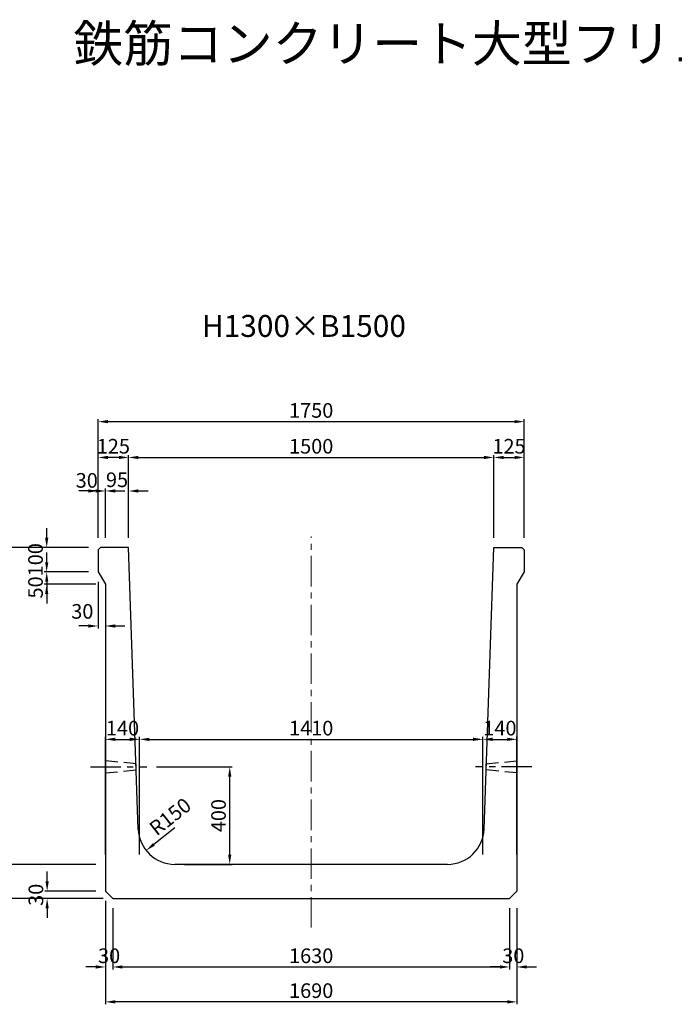
# Model space of a CAD drawing. Extents: x -1073 to 17828, y 5315 to 12982.
# Drawn here: x 5555 to 8244, y 8942 to 12982 of the extents above; entities that cross this region are included whole.
import ezdxf
from ezdxf.enums import TextEntityAlignment as Align

# ---------------------------------------------------------------- set-up
doc = ezdxf.new("R2010")
doc.units = 0
doc.header["$LTSCALE"] = 200
doc.header["$MEASUREMENT"] = 0
doc.linetypes.add('CENTER', pattern=[2, 1.25, -0.25, 0.25, -0.25])
doc.linetypes.add('HIDDEN', pattern=[0.375, 0.25, -0.125])
doc.layers.get('DEFPOINTS').update_dxf_attribs({"linetype": 'CONTINUOUS'})
for name, color, linetype in [('1HASEN', 5, 'CENTER'), ('HAIKIN', 2, 'CONTINUOUS'), ('HASEN', 4, 'HIDDEN'), ('SEIHIN', 3, 'CONTINUOUS'), ('SUNPOU', 1, 'CONTINUOUS')]:
    doc.layers.add(name, color=color, linetype=linetype)
doc.styles.get("Standard").update_dxf_attribs({"font": 'TXT.shx', "width": 0.8, "bigfont": 'BIGFONT.shx'})
doc.dimstyles.new('A3-20', dxfattribs={"dimscale": 20, "dimtxt": 3, "dimasz": 2, "dimexe": 0.5, "dimexo": 2, "dimgap": 0.8, "dimtad": 1, "dimdec": 0, "dimdsep": 46, "dimtxsty": 'STANDARD', "dimcen": 0, "dimadec": 4, "dimazin": 0, "dimtfac": 1, "dimtdec": 0, "dimtix": 1, "dimtofl": 0, "dimtmove": 2, "dimatfit": 3, "dimfxl": 1, "dimtvp": 1, "dimtolj": 1, "dimarcsym": 0})

# ---------------------------------------------------------------- blocks, each defined once
blk = doc.blocks.new('*D1157')
at = {"layer": 'DEFPOINTS', "color": 0, "transparency": 16777216}
for p in [(5877.3, 11048.3), (5877.3, 10816.2), (5907.3, 10816.2)]:
    blk.add_point(p, dxfattribs=at)
at = {"layer": 'SUNPOU', "color": 0, "lineweight": -2, "transparency": 16777216}
for p, q in [((5837.3, 11048.3), (5797.3, 11048.3)), ((5877.3, 10856.2), (5877.3, 11058.3)), ((5907.3, 10856.2), (5907.3, 11058.3)), ((5947.3, 11048.3), (5987.3, 11048.3))]:
    blk.add_line(p, q, dxfattribs=at)
at = {"layer": 'SUNPOU', "color": 0, "transparency": 16777216}
for points in [[(5837.3, 11055), (5837.3, 11041.7), (5877.3, 11048.3)], [(5947.3, 11055), (5947.3, 11041.7), (5907.3, 11048.3)]]:
    blk.add_solid(points, dxfattribs=at)
at = {"layer": 'SUNPOU', "color": 0, "transparency": 16777216, "insert": (5830.4, 11091.8), "char_height": 60, "attachment_point": 5}
blk.add_mtext('\\A1;30', dxfattribs=at)
blk = doc.blocks.new('*D1158')
at = {"layer": 'DEFPOINTS', "color": 0, "transparency": 16777216}
for p in [(5877.3, 10716.2), (5666, 10666.2), (5907.3, 10666.2)]:
    blk.add_point(p, dxfattribs=at)
at = {"layer": 'SUNPOU', "color": 0, "lineweight": -2, "transparency": 16777216}
for p, q in [((5666, 10756.2), (5666, 10796.2)), ((5837.3, 10716.2), (5656, 10716.2)), ((5867.3, 10666.2), (5656, 10666.2)), ((5666, 10626.2), (5666, 10586.2))]:
    blk.add_line(p, q, dxfattribs=at)
at = {"layer": 'SUNPOU', "color": 0, "transparency": 16777216}
for points in [[(5659.4, 10756.2), (5672.7, 10756.2), (5666, 10716.2)], [(5659.4, 10626.2), (5672.7, 10626.2), (5666, 10666.2)]]:
    blk.add_solid(points, dxfattribs=at)
at = {"layer": 'SUNPOU', "color": 0, "transparency": 16777216, "insert": (5620, 10652.6), "char_height": 60, "attachment_point": 5, "rotation": 90}
blk.add_mtext('\\A1;50', dxfattribs=at)
blk = doc.blocks.new('*D1159')
at = {"layer": 'DEFPOINTS', "color": 0, "transparency": 16777216}
for p in [(5666, 10816.2), (5877.3, 10816.2), (5877.3, 10716.2)]:
    blk.add_point(p, dxfattribs=at)
at = {"layer": 'SUNPOU', "color": 0, "lineweight": -2, "transparency": 16777216}
for p, q in [((5666, 10856.2), (5666, 10896.2)), ((5837.3, 10816.2), (5656, 10816.2)), ((5837.3, 10716.2), (5656, 10716.2)), ((5666, 10676.2), (5666, 10636.2))]:
    blk.add_line(p, q, dxfattribs=at)
at = {"layer": 'SUNPOU', "color": 0, "transparency": 16777216}
for points in [[(5659.4, 10856.2), (5672.7, 10856.2), (5666, 10816.2)], [(5659.4, 10676.2), (5672.7, 10676.2), (5666, 10716.2)]]:
    blk.add_solid(points, dxfattribs=at)
at = {"layer": 'SUNPOU', "color": 0, "transparency": 16777216, "insert": (5620, 10766.2), "char_height": 60, "attachment_point": 5, "rotation": 90}
blk.add_mtext('\\A1;100', dxfattribs=at)
blk = doc.blocks.new('*D1160')
at = {"layer": 'DEFPOINTS', "color": 0, "transparency": 16777216}
for p in [(5877.3, 10716.2), (5907.3, 10666.2), (5877.3, 10494.3)]:
    blk.add_point(p, dxfattribs=at)
at = {"layer": 'SUNPOU', "color": 0, "lineweight": -2, "transparency": 16777216}
for p, q in [((5877.3, 10676.2), (5877.3, 10484.3)), ((5907.3, 10626.2), (5907.3, 10484.3)), ((5837.3, 10494.3), (5797.3, 10494.3)), ((5947.3, 10494.3), (5987.3, 10494.3))]:
    blk.add_line(p, q, dxfattribs=at)
at = {"layer": 'SUNPOU', "color": 0, "transparency": 16777216}
for points in [[(5837.3, 10500.9), (5837.3, 10487.6), (5877.3, 10494.3)], [(5947.3, 10500.9), (5947.3, 10487.6), (5907.3, 10494.3)]]:
    blk.add_solid(points, dxfattribs=at)
at = {"layer": 'SUNPOU', "color": 0, "transparency": 16777216, "insert": (5812.3, 10554.3), "char_height": 60, "attachment_point": 5}
blk.add_mtext('\\A1;30', dxfattribs=at)
blk = doc.blocks.new('*D1161')
at = {"layer": 'DEFPOINTS', "color": 0, "transparency": 16777216}
for p in [(7502.3, 11185.9), (6002.3, 10816.2), (7502.3, 10816.2)]:
    blk.add_point(p, dxfattribs=at)
at = {"layer": 'SUNPOU', "color": 0, "lineweight": -2, "transparency": 16777216}
for p, q in [((6002.3, 10856.2), (6002.3, 11195.9)), ((7502.3, 10856.2), (7502.3, 11195.9)), ((6042.3, 11185.9), (7462.3, 11185.9))]:
    blk.add_line(p, q, dxfattribs=at)
at = {"layer": 'SUNPOU', "color": 0, "transparency": 16777216}
for points in [[(6042.3, 11192.6), (6042.3, 11179.2), (6002.3, 11185.9)], [(7462.3, 11192.6), (7462.3, 11179.2), (7502.3, 11185.9)]]:
    blk.add_solid(points, dxfattribs=at)
at = {"layer": 'SUNPOU', "color": 0, "transparency": 16777216, "insert": (6752.3, 11231.9), "char_height": 60, "attachment_point": 5}
blk.add_mtext('\\A1;1500', dxfattribs=at)
blk = doc.blocks.new('*D1162')
at = {"layer": 'DEFPOINTS', "color": 0, "transparency": 16777216}
for p in [(7627.3, 11332.9), (5877.3, 10816.2), (7627.3, 10816.2)]:
    blk.add_point(p, dxfattribs=at)
at = {"layer": 'SUNPOU', "color": 0, "lineweight": -2, "transparency": 16777216}
for p, q in [((5877.3, 10856.2), (5877.3, 11342.9)), ((5917.3, 11332.9), (7587.3, 11332.9)), ((7627.3, 10856.2), (7627.3, 11342.9))]:
    blk.add_line(p, q, dxfattribs=at)
at = {"layer": 'SUNPOU', "color": 0, "transparency": 16777216}
for points in [[(5917.3, 11339.5), (5917.3, 11326.2), (5877.3, 11332.9)], [(7587.3, 11339.5), (7587.3, 11326.2), (7627.3, 11332.9)]]:
    blk.add_solid(points, dxfattribs=at)
at = {"layer": 'SUNPOU', "color": 0, "transparency": 16777216, "insert": (6752.3, 11378.9), "char_height": 60, "attachment_point": 5}
blk.add_mtext('\\A1;1750', dxfattribs=at)
blk = doc.blocks.new('*D1163')
at = {"layer": 'DEFPOINTS', "color": 0, "transparency": 16777216}
for p in [(6002.3, 11048.3), (5907.3, 10816.2), (6002.3, 10816.2)]:
    blk.add_point(p, dxfattribs=at)
at = {"layer": 'SUNPOU', "color": 0, "lineweight": -2, "transparency": 16777216}
for p, q in [((5867.3, 11048.3), (5827.3, 11048.3)), ((5907.3, 10856.2), (5907.3, 11058.3)), ((6002.3, 10856.2), (6002.3, 11058.3)), ((6042.3, 11048.3), (6082.3, 11048.3))]:
    blk.add_line(p, q, dxfattribs=at)
at = {"layer": 'SUNPOU', "color": 0, "transparency": 16777216}
for points in [[(5867.3, 11055), (5867.3, 11041.7), (5907.3, 11048.3)], [(6042.3, 11055), (6042.3, 11041.7), (6002.3, 11048.3)]]:
    blk.add_solid(points, dxfattribs=at)
at = {"layer": 'SUNPOU', "color": 0, "transparency": 16777216, "insert": (5954.8, 11094.3), "char_height": 60, "attachment_point": 5}
blk.add_mtext('\\A1;95', dxfattribs=at)
blk = doc.blocks.new('*D1164')
at = {"layer": 'DEFPOINTS', "color": 0, "transparency": 16777216}
for p in [(5877.3, 11185.9), (5877.3, 10816.2), (6002.3, 10816.2)]:
    blk.add_point(p, dxfattribs=at)
at = {"layer": 'SUNPOU', "color": 0, "lineweight": -2, "transparency": 16777216}
for p, q in [((5877.3, 10856.2), (5877.3, 11195.9)), ((6002.3, 10856.2), (6002.3, 11195.9)), ((5962.3, 11185.9), (5917.3, 11185.9))]:
    blk.add_line(p, q, dxfattribs=at)
at = {"layer": 'SUNPOU', "color": 0, "transparency": 16777216}
for points in [[(5917.3, 11192.6), (5917.3, 11179.2), (5877.3, 11185.9)], [(5962.3, 11192.6), (5962.3, 11179.2), (6002.3, 11185.9)]]:
    blk.add_solid(points, dxfattribs=at)
at = {"layer": 'SUNPOU', "color": 0, "transparency": 16777216, "insert": (5939.8, 11231.9), "char_height": 60, "attachment_point": 5}
blk.add_mtext('\\A1;125', dxfattribs=at)
blk = doc.blocks.new('*D1165')
at = {"layer": 'DEFPOINTS', "color": 0, "transparency": 16777216}
for p in [(5409.1, 10816.2), (5877.3, 10816.2), (5907.3, 9516.2)]:
    blk.add_point(p, dxfattribs=at)
at = {"layer": 'SUNPOU', "color": 0, "lineweight": -2, "transparency": 16777216}
for p, q in [((5837.3, 10816.2), (5399.1, 10816.2)), ((5409.1, 9556.2), (5409.1, 10776.2)), ((5867.3, 9516.2), (5399.1, 9516.2))]:
    blk.add_line(p, q, dxfattribs=at)
at = {"layer": 'SUNPOU', "color": 0, "transparency": 16777216}
for points in [[(5402.4, 10776.2), (5415.7, 10776.2), (5409.1, 10816.2)], [(5402.4, 9556.2), (5415.7, 9556.2), (5409.1, 9516.2)]]:
    blk.add_solid(points, dxfattribs=at)
at = {"layer": 'SUNPOU', "color": 0, "transparency": 16777216, "insert": (5363.1, 10166.2), "char_height": 60, "attachment_point": 5, "rotation": 90}
blk.add_mtext('\\A1;1300', dxfattribs=at)
blk = doc.blocks.new('*D1166')
at = {"layer": 'DEFPOINTS', "color": 0, "transparency": 16777216}
for p in [(5907.3, 9516.2), (5409.1, 9376.2), (5807.3, 9376.2)]:
    blk.add_point(p, dxfattribs=at)
at = {"layer": 'SUNPOU', "color": 0, "lineweight": -2, "transparency": 16777216}
for p, q in [((5867.3, 9516.2), (5399.1, 9516.2)), ((5409.1, 9476.2), (5409.1, 9416.2)), ((5767.3, 9376.2), (5399.1, 9376.2))]:
    blk.add_line(p, q, dxfattribs=at)
at = {"layer": 'SUNPOU', "color": 0, "transparency": 16777216}
for points in [[(5402.4, 9476.2), (5415.7, 9476.2), (5409.1, 9516.2)], [(5402.4, 9416.2), (5415.7, 9416.2), (5409.1, 9376.2)]]:
    blk.add_solid(points, dxfattribs=at)
at = {"layer": 'SUNPOU', "color": 0, "transparency": 16777216, "insert": (5363.1, 9446.2), "char_height": 60, "attachment_point": 5, "rotation": 90}
blk.add_mtext('\\A1;140', dxfattribs=at)
blk = doc.blocks.new('*D1167')
at = {"layer": 'DEFPOINTS', "color": 0, "transparency": 16777216}
for p in [(5877.3, 10816.2), (5264.8, 9376.2), (5807.3, 9376.2)]:
    blk.add_point(p, dxfattribs=at)
at = {"layer": 'SUNPOU', "color": 0, "lineweight": -2, "transparency": 16777216}
for p, q in [((5837.3, 10816.2), (5254.8, 10816.2)), ((5264.8, 10776.2), (5264.8, 9416.2)), ((5767.3, 9376.2), (5254.8, 9376.2))]:
    blk.add_line(p, q, dxfattribs=at)
at = {"layer": 'SUNPOU', "color": 0, "transparency": 16777216}
for points in [[(5258.2, 10776.2), (5271.5, 10776.2), (5264.8, 10816.2)], [(5258.2, 9416.2), (5271.5, 9416.2), (5264.8, 9376.2)]]:
    blk.add_solid(points, dxfattribs=at)
at = {"layer": 'SUNPOU', "color": 0, "transparency": 16777216, "insert": (5218.8, 10096.2), "char_height": 60, "attachment_point": 5, "rotation": 90}
blk.add_mtext('\\A1;1440', dxfattribs=at)
blk = doc.blocks.new('*D1168')
at = {"layer": 'DEFPOINTS', "color": 0, "transparency": 16777216}
for p in [(7597.3, 9376.2), (5907.3, 9346.2), (5907.3, 8951.9)]:
    blk.add_point(p, dxfattribs=at)
at = {"layer": 'SUNPOU', "color": 0, "lineweight": -2, "transparency": 16777216}
for p, q in [((7597.3, 9336.2), (7597.3, 8941.9)), ((5907.3, 9306.2), (5907.3, 8941.9)), ((7557.3, 8951.9), (5947.3, 8951.9))]:
    blk.add_line(p, q, dxfattribs=at)
at = {"layer": 'SUNPOU', "color": 0, "transparency": 16777216}
for points in [[(5947.3, 8958.5), (5947.3, 8945.2), (5907.3, 8951.9)], [(7557.3, 8958.5), (7557.3, 8945.2), (7597.3, 8951.9)]]:
    blk.add_solid(points, dxfattribs=at)
at = {"layer": 'SUNPOU', "color": 0, "transparency": 16777216, "insert": (6752.3, 8997.9), "char_height": 60, "attachment_point": 5}
blk.add_mtext('\\A1;1690', dxfattribs=at)
blk = doc.blocks.new('*D1169')
at = {"layer": 'DEFPOINTS', "color": 0, "transparency": 16777216}
for p in [(5667.7, 9406.2), (5907.3, 9406.2), (5937.3, 9376.2)]:
    blk.add_point(p, dxfattribs=at)
at = {"layer": 'SUNPOU', "color": 0, "lineweight": -2, "transparency": 16777216}
for p, q in [((5667.7, 9446.2), (5667.7, 9486.2)), ((5867.3, 9406.2), (5657.7, 9406.2)), ((5897.3, 9376.2), (5657.7, 9376.2)), ((5667.7, 9336.2), (5667.7, 9296.2))]:
    blk.add_line(p, q, dxfattribs=at)
at = {"layer": 'SUNPOU', "color": 0, "transparency": 16777216}
for points in [[(5661.1, 9446.2), (5674.4, 9446.2), (5667.7, 9406.2)], [(5661.1, 9336.2), (5674.4, 9336.2), (5667.7, 9376.2)]]:
    blk.add_solid(points, dxfattribs=at)
at = {"layer": 'SUNPOU', "color": 0, "transparency": 16777216, "insert": (5621.7, 9391.2), "char_height": 60, "attachment_point": 5, "rotation": 90}
blk.add_mtext('\\A1;30', dxfattribs=at)
blk = doc.blocks.new('*D1170')
at = {"layer": 'DEFPOINTS', "color": 0, "transparency": 16777216}
for p in [(5907.3, 9406.2), (5937.3, 9376.2), (5907.3, 9095.1)]:
    blk.add_point(p, dxfattribs=at)
at = {"layer": 'SUNPOU', "color": 0, "lineweight": -2, "transparency": 16777216}
for p, q in [((5907.3, 9366.2), (5907.3, 9085.1)), ((5937.3, 9336.2), (5937.3, 9085.1)), ((5867.3, 9095.1), (5827.3, 9095.1)), ((5977.3, 9095.1), (6017.3, 9095.1))]:
    blk.add_line(p, q, dxfattribs=at)
at = {"layer": 'SUNPOU', "color": 0, "transparency": 16777216}
for points in [[(5867.3, 9101.8), (5867.3, 9088.5), (5907.3, 9095.1)], [(5977.3, 9101.8), (5977.3, 9088.5), (5937.3, 9095.1)]]:
    blk.add_solid(points, dxfattribs=at)
at = {"layer": 'SUNPOU', "color": 0, "transparency": 16777216, "insert": (5922.3, 9141.1), "char_height": 60, "attachment_point": 5}
blk.add_mtext('\\A1;30', dxfattribs=at)
blk = doc.blocks.new('*D1171')
at = {"layer": 'DEFPOINTS', "color": 0, "transparency": 16777216}
for p in [(6077.5, 9916.2), (6417.7, 9916.2), (6192.2, 9516.2)]:
    blk.add_point(p, dxfattribs=at)
at = {"layer": 'SUNPOU', "color": 0, "lineweight": -2, "transparency": 16777216}
for p, q in [((6117.5, 9916.2), (6427.7, 9916.2)), ((6417.7, 9556.2), (6417.7, 9876.2)), ((6232.2, 9516.2), (6427.7, 9516.2))]:
    blk.add_line(p, q, dxfattribs=at)
at = {"layer": 'SUNPOU', "color": 0, "transparency": 16777216}
for points in [[(6411, 9876.2), (6424.4, 9876.2), (6417.7, 9916.2)], [(6411, 9556.2), (6424.4, 9556.2), (6417.7, 9516.2)]]:
    blk.add_solid(points, dxfattribs=at)
at = {"layer": 'SUNPOU', "color": 0, "transparency": 16777216, "insert": (6371.7, 9716.2), "char_height": 60, "attachment_point": 5, "rotation": 90}
blk.add_mtext('\\A1;400', dxfattribs=at)
blk = doc.blocks.new('*D1172')
at = {"layer": 'DEFPOINTS', "color": 0, "transparency": 16777216}
for p in [(7627.3, 11185.9), (7502.3, 10816.2), (7627.3, 10816.2)]:
    blk.add_point(p, dxfattribs=at)
at = {"layer": 'SUNPOU', "color": 0, "lineweight": -2, "transparency": 16777216}
for p, q in [((7502.3, 10856.2), (7502.3, 11195.9)), ((7627.3, 10856.2), (7627.3, 11195.9)), ((7542.3, 11185.9), (7587.3, 11185.9))]:
    blk.add_line(p, q, dxfattribs=at)
at = {"layer": 'SUNPOU', "color": 0, "transparency": 16777216}
for points in [[(7542.3, 11192.6), (7542.3, 11179.2), (7502.3, 11185.9)], [(7587.3, 11192.6), (7587.3, 11179.2), (7627.3, 11185.9)]]:
    blk.add_solid(points, dxfattribs=at)
at = {"layer": 'SUNPOU', "color": 0, "transparency": 16777216, "insert": (7564.8, 11231.9), "char_height": 60, "attachment_point": 5}
blk.add_mtext('\\A1;125', dxfattribs=at)
blk = doc.blocks.new('*D1173')
at = {"layer": 'DEFPOINTS', "color": 0, "transparency": 16777216}
for p in [(6192.2, 9666.2), (6074.6, 9573.1)]:
    blk.add_point(p, dxfattribs=at)
at = {"layer": 'SUNPOU', "color": 0, "lineweight": -2, "transparency": 16777216}
blk.add_line((6192.2, 9666.2), (6106, 9597.9), dxfattribs=at)
at = {"layer": 'SUNPOU', "color": 0, "transparency": 16777216}
blk.add_solid([(6101.9, 9603.2), (6110.1, 9592.7), (6074.6, 9573.1)], dxfattribs=at)
at = {"layer": 'SUNPOU', "color": 0, "transparency": 16777216, "insert": (6173.1, 9712.2), "char_height": 60, "attachment_point": 5, "rotation": 38.3597}
blk.add_mtext('\\A1;R150', dxfattribs=at)
blk = doc.blocks.new('*D1174')
at = {"layer": 'DEFPOINTS', "color": 0, "transparency": 16777216}
for p in [(6047.3, 10029.2), (5907.3, 9516.2), (6047.3, 9516.2)]:
    blk.add_point(p, dxfattribs=at)
at = {"layer": 'SUNPOU', "color": 0, "lineweight": -2, "transparency": 16777216}
for p, q in [((5907.3, 9556.2), (5907.3, 10039.2)), ((5947.3, 10029.2), (6007.3, 10029.2)), ((6047.3, 9556.2), (6047.3, 10039.2))]:
    blk.add_line(p, q, dxfattribs=at)
at = {"layer": 'SUNPOU', "color": 0, "transparency": 16777216}
for points in [[(5947.3, 10035.9), (5947.3, 10022.5), (5907.3, 10029.2)], [(6007.3, 10035.9), (6007.3, 10022.5), (6047.3, 10029.2)]]:
    blk.add_solid(points, dxfattribs=at)
at = {"layer": 'SUNPOU', "color": 0, "transparency": 16777216, "insert": (5977.3, 10075.2), "char_height": 60, "attachment_point": 5}
blk.add_mtext('\\A1;140', dxfattribs=at)
blk = doc.blocks.new('*D1175')
at = {"layer": 'DEFPOINTS', "color": 0, "transparency": 16777216}
for p in [(7457.3, 10029.2), (6047.3, 9516.2), (7457.3, 9516.2)]:
    blk.add_point(p, dxfattribs=at)
at = {"layer": 'SUNPOU', "color": 0, "lineweight": -2, "transparency": 16777216}
for p, q in [((6047.3, 9556.2), (6047.3, 10039.2)), ((6087.3, 10029.2), (7417.3, 10029.2)), ((7457.3, 9556.2), (7457.3, 10039.2))]:
    blk.add_line(p, q, dxfattribs=at)
at = {"layer": 'SUNPOU', "color": 0, "transparency": 16777216}
for points in [[(6087.3, 10035.9), (6087.3, 10022.5), (6047.3, 10029.2)], [(7417.3, 10035.9), (7417.3, 10022.5), (7457.3, 10029.2)]]:
    blk.add_solid(points, dxfattribs=at)
at = {"layer": 'SUNPOU', "color": 0, "transparency": 16777216, "insert": (6752.3, 10075.2), "char_height": 60, "attachment_point": 5}
blk.add_mtext('\\A1;1410', dxfattribs=at)
blk = doc.blocks.new('*D1176')
at = {"layer": 'DEFPOINTS', "color": 0, "transparency": 16777216}
for p in [(7597.3, 10029.2), (7457.3, 9516.2), (7597.3, 9516.2)]:
    blk.add_point(p, dxfattribs=at)
at = {"layer": 'SUNPOU', "color": 0, "lineweight": -2, "transparency": 16777216}
for p, q in [((7457.3, 9556.2), (7457.3, 10039.2)), ((7497.3, 10029.2), (7557.3, 10029.2)), ((7597.3, 9556.2), (7597.3, 10039.2))]:
    blk.add_line(p, q, dxfattribs=at)
at = {"layer": 'SUNPOU', "color": 0, "transparency": 16777216}
for points in [[(7497.3, 10035.9), (7497.3, 10022.5), (7457.3, 10029.2)], [(7557.3, 10035.9), (7557.3, 10022.5), (7597.3, 10029.2)]]:
    blk.add_solid(points, dxfattribs=at)
at = {"layer": 'SUNPOU', "color": 0, "transparency": 16777216, "insert": (7527.3, 10075.2), "char_height": 60, "attachment_point": 5}
blk.add_mtext('\\A1;140', dxfattribs=at)
blk = doc.blocks.new('*D1177')
at = {"layer": 'DEFPOINTS', "color": 0, "transparency": 16777216}
for p in [(5937.3, 9376.2), (7567.3, 9376.2), (7567.3, 9095.1)]:
    blk.add_point(p, dxfattribs=at)
at = {"layer": 'SUNPOU', "color": 0, "lineweight": -2, "transparency": 16777216}
for p, q in [((5937.3, 9336.2), (5937.3, 9085.1)), ((7567.3, 9336.2), (7567.3, 9085.1)), ((5977.3, 9095.1), (7527.3, 9095.1))]:
    blk.add_line(p, q, dxfattribs=at)
at = {"layer": 'SUNPOU', "color": 0, "transparency": 16777216}
for points in [[(5977.3, 9101.8), (5977.3, 9088.5), (5937.3, 9095.1)], [(7527.3, 9101.8), (7527.3, 9088.5), (7567.3, 9095.1)]]:
    blk.add_solid(points, dxfattribs=at)
at = {"layer": 'SUNPOU', "color": 0, "transparency": 16777216, "insert": (6752.3, 9141.1), "char_height": 60, "attachment_point": 5}
blk.add_mtext('\\A1;1630', dxfattribs=at)
blk = doc.blocks.new('*D1178')
at = {"layer": 'DEFPOINTS', "color": 0, "transparency": 16777216}
for p in [(7567.3, 9376.2), (7597.3, 9376.2), (7597.3, 9095.1)]:
    blk.add_point(p, dxfattribs=at)
at = {"layer": 'SUNPOU', "color": 0, "lineweight": -2, "transparency": 16777216}
for p, q in [((7567.3, 9336.2), (7567.3, 9085.1)), ((7597.3, 9336.2), (7597.3, 9085.1)), ((7527.3, 9095.1), (7487.3, 9095.1)), ((7637.3, 9095.1), (7677.3, 9095.1))]:
    blk.add_line(p, q, dxfattribs=at)
at = {"layer": 'SUNPOU', "color": 0, "transparency": 16777216}
for points in [[(7527.3, 9101.8), (7527.3, 9088.5), (7567.3, 9095.1)], [(7637.3, 9101.8), (7637.3, 9088.5), (7597.3, 9095.1)]]:
    blk.add_solid(points, dxfattribs=at)
at = {"layer": 'SUNPOU', "color": 0, "transparency": 16777216, "insert": (7582.3, 9141.1), "char_height": 60, "attachment_point": 5}
blk.add_mtext('\\A1;30', dxfattribs=at)

msp = doc.modelspace()

# ---------------------------------------------------------------- linework, layer by layer
at = {"layer": '1HASEN', "lineweight": 18, "ltscale": 0.5}
msp.add_line((6752.3, 9256.7), (6752.3, 10861.7), dxfattribs=at)
at = {"layer": '1HASEN', "ltscale": 0.5}
for p, q in [((5845.8, 9916.2), (6077.5, 9916.2)), ((7658.9, 9916.2), (7427.2, 9916.2))]:
    msp.add_line(p, q, dxfattribs=at)
at = {"layer": 'DEFPOINTS'}
for p in [(5907.3, 9516.2), (6047.3, 9516.2), (7457.3, 9516.2), (7597.3, 9516.2)]:
    msp.add_point(p, dxfattribs=at)
at = {"layer": 'HASEN'}
for points in [[(6033.9, 9903.7), (6033.1, 9928.7), (6033.1, 9928.7), (5907.3, 9941.2), (5907.3, 9891.2), (6033.9, 9903.7)], [(7470.8, 9903.7), (7471.6, 9928.7), (7471.6, 9928.7), (7597.3, 9941.2), (7597.3, 9891.2), (7470.8, 9903.7)]]:
    msp.add_lwpolyline(points, close=True, dxfattribs=at)
at = {"layer": 'SEIHIN'}
for p, q in [((5887.3, 10816.2), (5877.3, 10806.2)), ((5877.3, 10806.2), (5877.3, 10716.2)), ((6002.3, 10816.2), (5887.3, 10816.2)), ((6042.3, 9661), (6002.3, 10816.2)), ((7462.4, 9661), (7502.3, 10816.2)), ((7502.3, 10816.2), (7617.3, 10816.2)), ((7617.3, 10816.2), (7627.3, 10806.2)), ((7627.3, 10806.2), (7627.3, 10716.2)), ((5877.3, 10716.2), (5907.3, 10666.2)), ((7627.3, 10716.2), (7597.3, 10666.2)), ((5907.3, 10666.2), (5907.3, 9406.2)), ((7597.3, 10666.2), (7597.3, 9406.2)), ((7312.4, 9516.2), (6192.2, 9516.2)), ((5907.3, 9406.2), (5937.3, 9376.2)), ((5937.3, 9376.2), (7567.3, 9376.2)), ((7597.3, 9406.2), (7567.3, 9376.2))]:
    msp.add_line(p, q, dxfattribs=at)
for centre, start, end in [((6192.2, 9666.2), 181.9825, 270), ((7312.4, 9666.2), 270, 358.0175)]:
    msp.add_arc(centre, 150, start, end, dxfattribs=at)

# ---------------------------------------------------------------- texts
at = {"layer": 'HAIKIN'}
msp.add_text('鉄筋コンクリート大型フリューム', height=150, dxfattribs=at).set_placement((5775.5, 12809.6))
msp.add_text('H1300×B1500', height=90, dxfattribs=at).set_placement((6722.4, 11680.5), align=Align.CENTER)

# ---------------------------------------------------------------- dimensions: what is measured, and where the dimension line sits
at = {"layer": 'SUNPOU'}
for base, p1, p2, picture, middle in [((7627.3, 11332.9), (5877.3, 10816.2), (7627.3, 10816.2), '*D1162', (6752.3, 11378.9)), ((7502.3, 11185.9), (6002.3, 10816.2), (7502.3, 10816.2), '*D1161', (6752.3, 11231.9)), ((6002.3, 11048.3), (5907.3, 10816.2), (6002.3, 10816.2), '*D1163', (5954.8, 11094.3)), ((6047.3, 10029.2), (5907.3, 9516.2), (6047.3, 9516.2), '*D1174', (5977.3, 10075.2)), ((7457.3, 10029.2), (6047.3, 9516.2), (7457.3, 9516.2), '*D1175', (6752.3, 10075.2)), ((7597.3, 10029.2), (7457.3, 9516.2), (7597.3, 9516.2), '*D1176', (7527.3, 10075.2)), ((5907.3, 9095.1), (5937.3, 9376.2), (5907.3, 9406.2), '*D1170', (5922.3, 9141.1)), ((5907.3, 8951.9), (7597.3, 9376.2), (5907.3, 9346.2), '*D1168', (6752.3, 8997.9)), ((7567.3, 9095.1), (5937.3, 9376.2), (7567.3, 9376.2), '*D1177', (6752.3, 9141.1)), ((7597.3, 9095.1), (7567.3, 9376.2), (7597.3, 9376.2), '*D1178', (7582.3, 9141.1))]:
    dim = msp.add_linear_dim(base=base, p1=p1, p2=p2, dimstyle='A3-20', dxfattribs=at)
    dim.commit()
    dim.dimension.update_dxf_attribs({"geometry": picture, "text_midpoint": middle})
for base, p1, p2, picture, middle in [((5877.3, 11185.9), (6002.3, 10816.2), (5877.3, 10816.2), '*D1164', (5939.8, 11231.9)), ((5877.3, 11048.3), (5907.3, 10816.2), (5877.3, 10816.2), '*D1157', (5830.4, 11091.8)), ((5877.3, 10494.3), (5907.3, 10666.2), (5877.3, 10716.2), '*D1160', (5812.3, 10554.3))]:
    dim = msp.add_linear_dim(base=base, p1=p1, p2=p2, dimstyle='A3-20', dxfattribs=at)
    dim.commit()
    dim.dimension.update_dxf_attribs({"geometry": picture, "text_midpoint": middle, "dimtype": 160})
for base, p1, p2, angle, picture, middle in [((7627.3, 11185.9), (7502.3, 10816.2), (7627.3, 10816.2), 180, '*D1172', (7564.8, 11231.9)), ((5666, 10666.2), (5877.3, 10716.2), (5907.3, 10666.2), 90, '*D1158', (5620, 10652.6))]:
    dim = msp.add_linear_dim(base=base, p1=p1, p2=p2, angle=angle, dimstyle='A3-20', dxfattribs=at)
    dim.commit()
    dim.dimension.update_dxf_attribs({"geometry": picture, "text_midpoint": middle, "dimtype": 160})
for base, p1, p2, picture, middle in [((5666, 10816.2), (5877.3, 10716.2), (5877.3, 10816.2), '*D1159', (5620, 10766.2)), ((5264.8, 9376.2), (5877.3, 10816.2), (5807.3, 9376.2), '*D1167', (5218.8, 10096.2)), ((5409.1, 10816.2), (5907.3, 9516.2), (5877.3, 10816.2), '*D1165', (5363.1, 10166.2)), ((6417.7, 9916.2), (6192.2, 9516.2), (6077.5, 9916.2), '*D1171', (6371.7, 9716.2)), ((5409.1, 9376.2), (5907.3, 9516.2), (5807.3, 9376.2), '*D1166', (5363.1, 9446.2)), ((5667.7, 9406.2), (5937.3, 9376.2), (5907.3, 9406.2), '*D1169', (5621.7, 9391.2))]:
    dim = msp.add_linear_dim(base=base, p1=p1, p2=p2, angle=90, dimstyle='A3-20', dxfattribs=at)
    dim.commit()
    dim.dimension.update_dxf_attribs({"geometry": picture, "text_midpoint": middle})
dim = msp.add_radius_dim(center=(6192.2, 9666.2), mpoint=(6074.6, 9573.1), dimstyle='A3-20', dxfattribs=at)
dim.commit()
dim.dimension.update_dxf_attribs({"geometry": '*D1173', "text_midpoint": (6173.1, 9712.2), "dimtype": 164})

doc.saveas('drawing.dxf')
